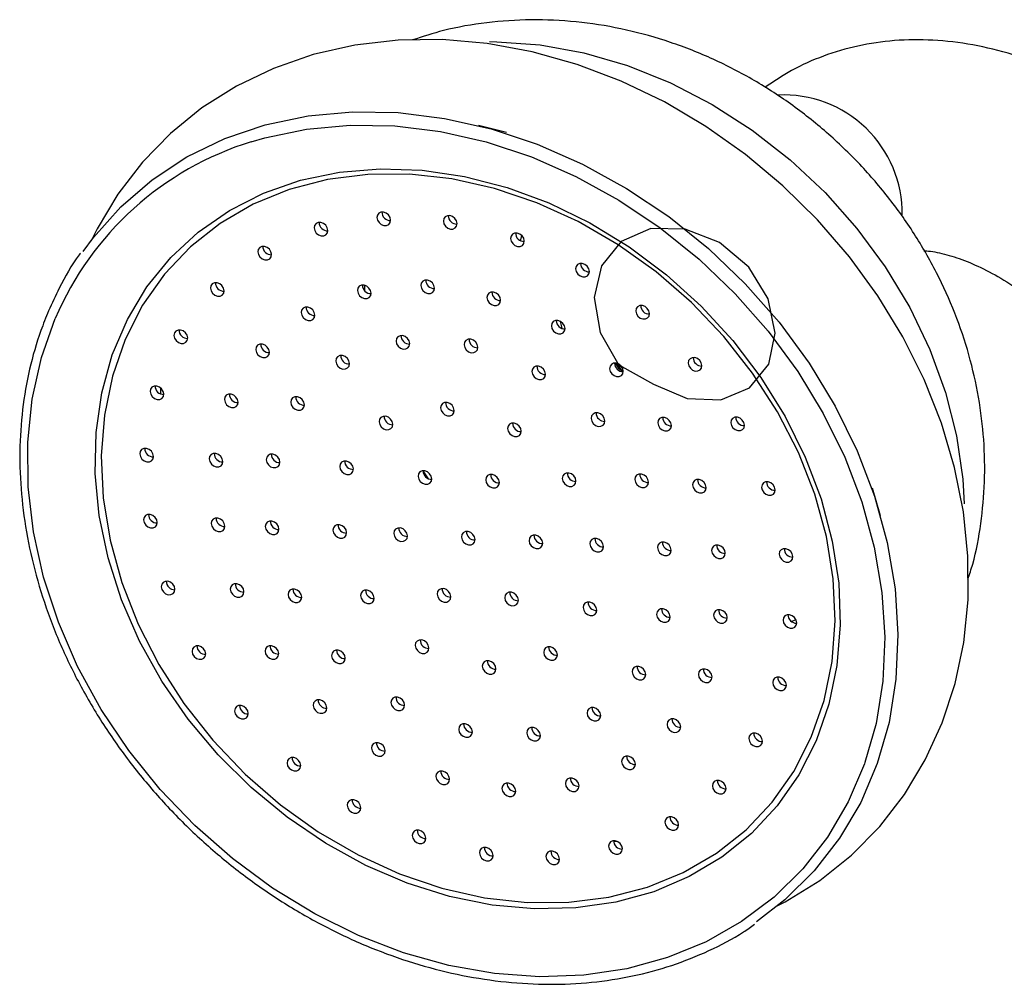
# Model space of a CAD drawing. Units: millimetres. Extents: x 3 to 2496, y 5 to 2495.
# Drawn here: x 1703 to 1769, y 611 to 675 of the extents above; entities that cross this region are included whole.
import ezdxf

# ---------------------------------------------------------------- set-up
doc = ezdxf.new("R2010")
doc.units = ezdxf.units.MM

msp = doc.modelspace()

# ---------------------------------------------------------------- linework, layer by layer
at = {"color": 7, "linetype": 'Continuous', "lineweight": 25}
for p, q in [((1735.734, 667.551), (1733.872, 668.018)), ((1739.436, 654.541), (1739.321, 655.003)), ((1743.019, 652.22), (1743.455, 651.68)), ((1712.757, 650.184), (1712.763, 650.554)), ((1760.603, 642.068), (1760.081, 643.915)), ((1743.128, 620.416), (1742.871, 620.408))]:
    msp.add_line(p, q, dxfattribs=at)
at = {"color": 8, "linetype": 'Continuous', "lineweight": 25}
for p, q in [((1726.319, 657.03), (1726.322, 657.397)), ((1730.564, 644.537), (1730.198, 645.067)), ((1754.99, 635.155), (1754.691, 635.049))]:
    msp.add_line(p, q, dxfattribs=at)
at = {"color": 7, "linetype": 'Continuous', "lineweight": 25, "flags": 128}
for points in [[(1753.636, 616.106), (1754.264, 616.403), (1756.568, 617.837), (1758.67, 619.516), (1760.55, 621.422), (1762.193, 623.537), (1763.583, 625.84), (1764.711, 628.309), (1765.565, 630.922), (1766.138, 633.658), (1766.423, 636.489), (1766.417, 639.392), (1766.12, 642.337), (1765.532, 645.295), (1764.661, 648.239), (1763.513, 651.139), (1762.101, 653.966), (1760.438, 656.694), (1758.541, 659.296), (1756.427, 661.746), (1754.118, 664.023), (1751.634, 666.103), (1748.998, 667.968), (1746.236, 669.597), (1743.374, 670.977), (1740.438, 672.091), (1737.456, 672.928), (1734.457, 673.479), (1731.472, 673.738), (1728.529, 673.7), (1725.66, 673.365), (1722.894, 672.738), (1720.259, 671.826), (1717.783, 670.64), (1715.489, 669.193), (1713.398, 667.502), (1711.53, 665.584), (1709.899, 663.459), (1708.522, 661.148), (1708.127, 660.352), (1708.127, 660.352)], [(1707.596, 659.642), (1708.287, 660.582), (1710.108, 662.628), (1712.186, 664.419), (1714.495, 665.933), (1717.011, 667.154), (1719.704, 668.067), (1722.544, 668.664), (1725.499, 668.936), (1728.536, 668.881), (1731.619, 668.499), (1734.715, 667.795), (1737.787, 666.776), (1740.802, 665.455), (1743.724, 663.846), (1746.522, 661.967), (1749.163, 659.84), (1751.617, 657.489), (1753.857, 654.94), (1755.856, 652.223), (1757.593, 649.367), (1759.048, 646.406), (1760.204, 643.373), (1761.049, 640.303), (1761.572, 637.229), (1761.767, 634.188), (1761.633, 631.213), (1761.171, 628.338), (1760.387, 625.596), (1759.288, 623.017), (1757.888, 620.632), (1756.202, 618.467), (1754.25, 616.546), (1752.351, 615.089)], [(1718.77, 666.942), (1719.669, 667.207), (1722.453, 667.791), (1725.349, 668.058), (1728.325, 668.004), (1731.347, 667.629), (1734.381, 666.939), (1737.392, 665.941), (1740.346, 664.646), (1743.211, 663.069), (1745.953, 661.228), (1748.541, 659.143), (1750.946, 656.839), (1753.141, 654.341), (1755.101, 651.678), (1756.803, 648.879), (1758.229, 645.977), (1759.362, 643.005), (1760.19, 639.995), (1760.702, 636.983), (1760.894, 634.002), (1760.763, 631.087), (1760.31, 628.269), (1759.57, 625.663)], [(1756.322, 627.111), (1755.169, 624.847), (1753.729, 622.787), (1752.021, 620.958), (1750.067, 619.385), (1747.892, 618.088), (1745.526, 617.083), (1742.998, 616.385), (1740.342, 616.001), (1737.592, 615.937), (1734.785, 616.194), (1731.956, 616.768), (1729.143, 617.652), (1726.383, 618.835), (1723.71, 620.3), (1721.161, 622.03), (1718.769, 624.001), (1716.564, 626.187), (1714.575, 628.56), (1712.828, 631.09), (1711.347, 633.743), (1710.15, 636.485), (1709.253, 639.279), (1708.668, 642.09), (1708.402, 644.881), (1708.458, 647.615), (1708.837, 650.257), (1709.533, 652.772), (1710.536, 655.128), (1711.835, 657.294), (1713.412, 659.241), (1715.246, 660.945), (1717.314, 662.382), (1719.588, 663.535), (1722.039, 664.388), (1724.635, 664.93), (1727.342, 665.155), (1730.125, 665.058), (1732.948, 664.642), (1735.774, 663.911), (1738.565, 662.876), (1741.286, 661.55), (1743.901, 659.95), (1746.375, 658.097), (1748.678, 656.015), (1750.778, 653.731), (1752.649, 651.275), (1754.265, 648.68), (1755.607, 645.978), (1756.656, 643.206), (1757.398, 640.398), (1757.824, 637.593), (1757.929, 634.826), (1757.711, 632.133), (1757.173, 629.551), (1756.322, 627.111)], [(1710.387, 653.806), (1709.536, 651.357), (1709.005, 648.763), (1708.801, 646.059), (1708.928, 643.28), (1709.382, 640.464), (1710.158, 637.651), (1711.246, 634.877), (1712.631, 632.18), (1714.294, 629.596), (1716.213, 627.161), (1718.361, 624.908), (1720.71, 622.866), (1723.228, 621.064), (1725.88, 619.526), (1728.632, 618.273), (1731.445, 617.321), (1734.282, 616.684), (1737.104, 616.37), (1739.873, 616.384), (1742.552, 616.724), (1745.105, 617.388), (1747.496, 618.364), (1749.695, 619.642), (1751.67, 621.202), (1753.395, 623.025), (1754.847, 625.085), (1756.006, 627.354), (1756.857, 629.802), (1757.388, 632.396), (1757.592, 635.101), (1757.465, 637.88), (1757.011, 640.695), (1756.235, 643.509), (1755.147, 646.283), (1753.762, 648.98), (1752.099, 651.564), (1750.18, 653.998), (1748.032, 656.252), (1745.683, 658.293), (1743.165, 660.095), (1740.513, 661.633), (1737.761, 662.887), (1734.948, 663.838), (1732.111, 664.475), (1729.289, 664.789), (1726.52, 664.776), (1723.841, 664.435), (1721.288, 663.772), (1718.897, 662.795), (1716.698, 661.518), (1714.723, 659.957), (1712.998, 658.135), (1711.546, 656.075), (1710.387, 653.806)], [(1728.004, 661.577), (1728.033, 661.741), (1727.994, 661.918), (1727.89, 662.08), (1727.74, 662.203), (1727.565, 662.269), (1727.391, 662.267), (1727.247, 662.197), (1727.152, 662.071), (1727.123, 661.907), (1727.163, 661.731), (1727.266, 661.568), (1727.417, 661.445), (1727.592, 661.379), (1727.765, 661.381), (1727.91, 661.451), (1728.004, 661.577)], [(1732.421, 661.34), (1732.451, 661.504), (1732.411, 661.68), (1732.308, 661.843), (1732.157, 661.966), (1731.982, 662.032), (1731.809, 662.03), (1731.664, 661.96), (1731.57, 661.834), (1731.54, 661.67), (1731.58, 661.493), (1731.683, 661.331), (1731.834, 661.207), (1732.009, 661.142), (1732.182, 661.144), (1732.327, 661.213), (1732.421, 661.34)], [(1723.832, 660.886), (1723.861, 661.05), (1723.822, 661.227), (1723.719, 661.389), (1723.568, 661.512), (1723.393, 661.578), (1723.219, 661.576), (1723.075, 661.506), (1722.98, 661.38), (1722.951, 661.216), (1722.991, 661.04), (1723.094, 660.877), (1723.245, 660.754), (1723.42, 660.688), (1723.593, 660.69), (1723.738, 660.76), (1723.832, 660.886)], [(1736.891, 660.184), (1736.921, 660.348), (1736.881, 660.525), (1736.778, 660.687), (1736.627, 660.81), (1736.452, 660.876), (1736.279, 660.874), (1736.134, 660.804), (1736.04, 660.678), (1736.01, 660.514), (1736.05, 660.338), (1736.153, 660.175), (1736.304, 660.052), (1736.479, 659.986), (1736.652, 659.988), (1736.797, 660.058), (1736.891, 660.184)], [(1736.682, 660.367), (1736.696, 660.432), (1736.758, 660.708)], [(1743.211, 652.105), (1745.52, 650.826), (1747.757, 649.871), (1750, 649.79), (1751.902, 650.592), (1753.171, 652.15), (1753.609, 654.223), (1753.145, 656.492), (1751.847, 658.606), (1749.908, 660.241), (1747.619, 661.143), (1745.325, 661.171), (1743.371, 660.316), (1742.05, 658.705), (1741.561, 656.579), (1741.973, 654.257), (1743.219, 652.089), (1743.219, 652.089), (1743.463, 651.871)], [(1720.088, 659.297), (1720.117, 659.461), (1720.078, 659.637), (1719.974, 659.8), (1719.824, 659.923), (1719.649, 659.989), (1719.475, 659.987), (1719.331, 659.917), (1719.236, 659.791), (1719.207, 659.627), (1719.247, 659.45), (1719.35, 659.288), (1719.501, 659.165), (1719.676, 659.099), (1719.849, 659.101), (1719.994, 659.171), (1720.088, 659.297)], [(1741.218, 658.161), (1741.248, 658.325), (1741.208, 658.502), (1741.105, 658.664), (1740.954, 658.787), (1740.779, 658.853), (1740.606, 658.851), (1740.461, 658.781), (1740.367, 658.655), (1740.337, 658.491), (1740.377, 658.314), (1740.48, 658.152), (1740.631, 658.029), (1740.806, 657.963), (1740.979, 657.965), (1741.124, 658.035), (1741.218, 658.161)], [(1716.936, 656.879), (1716.965, 657.043), (1716.925, 657.219), (1716.822, 657.382), (1716.671, 657.505), (1716.496, 657.571), (1716.323, 657.569), (1716.178, 657.499), (1716.084, 657.373), (1716.054, 657.209), (1716.094, 657.032), (1716.197, 656.87), (1716.348, 656.746), (1716.523, 656.681), (1716.697, 656.683), (1716.841, 656.752), (1716.936, 656.879)], [(1726.71, 656.717), (1726.739, 656.881), (1726.7, 657.057), (1726.596, 657.22), (1726.446, 657.343), (1726.271, 657.409), (1726.097, 657.407), (1725.953, 657.337), (1725.858, 657.211), (1725.829, 657.047), (1725.869, 656.87), (1725.972, 656.708), (1726.123, 656.585), (1726.298, 656.519), (1726.471, 656.521), (1726.616, 656.591), (1726.71, 656.717)], [(1730.923, 657.055), (1730.953, 657.219), (1730.913, 657.396), (1730.81, 657.558), (1730.659, 657.682), (1730.484, 657.747), (1730.311, 657.745), (1730.166, 657.676), (1730.072, 657.549), (1730.042, 657.385), (1730.082, 657.209), (1730.185, 657.046), (1730.336, 656.923), (1730.511, 656.857), (1730.684, 656.859), (1730.829, 656.929), (1730.923, 657.055)], [(1735.321, 656.254), (1735.35, 656.418), (1735.31, 656.595), (1735.207, 656.757), (1735.056, 656.88), (1734.881, 656.946), (1734.708, 656.944), (1734.563, 656.874), (1734.469, 656.748), (1734.44, 656.584), (1734.479, 656.407), (1734.583, 656.245), (1734.733, 656.122), (1734.909, 656.056), (1735.082, 656.058), (1735.226, 656.128), (1735.321, 656.254)], [(1722.968, 655.262), (1722.997, 655.426), (1722.957, 655.603), (1722.854, 655.765), (1722.703, 655.888), (1722.528, 655.954), (1722.355, 655.952), (1722.21, 655.882), (1722.116, 655.756), (1722.087, 655.592), (1722.126, 655.415), (1722.23, 655.253), (1722.38, 655.13), (1722.555, 655.064), (1722.729, 655.066), (1722.873, 655.136), (1722.968, 655.262)], [(1745.214, 655.359), (1745.243, 655.523), (1745.203, 655.699), (1745.1, 655.862), (1744.949, 655.985), (1744.774, 656.051), (1744.601, 656.048), (1744.456, 655.979), (1744.362, 655.853), (1744.332, 655.689), (1744.372, 655.512), (1744.475, 655.35), (1744.626, 655.226), (1744.801, 655.161), (1744.975, 655.163), (1745.119, 655.232), (1745.214, 655.359)], [(1739.602, 654.368), (1739.632, 654.532), (1739.592, 654.708), (1739.489, 654.871), (1739.338, 654.994), (1739.163, 655.06), (1738.99, 655.058), (1738.845, 654.988), (1738.751, 654.862), (1738.721, 654.698), (1738.761, 654.521), (1738.864, 654.359), (1739.015, 654.235), (1739.19, 654.17), (1739.363, 654.172), (1739.508, 654.241), (1739.602, 654.368)], [(1714.512, 653.738), (1714.542, 653.902), (1714.502, 654.078), (1714.399, 654.24), (1714.248, 654.364), (1714.073, 654.429), (1713.9, 654.427), (1713.755, 654.358), (1713.661, 654.231), (1713.631, 654.067), (1713.671, 653.891), (1713.774, 653.728), (1713.925, 653.605), (1714.1, 653.54), (1714.273, 653.542), (1714.418, 653.611), (1714.512, 653.738)], [(1729.275, 653.362), (1729.304, 653.526), (1729.265, 653.703), (1729.162, 653.865), (1729.011, 653.988), (1728.836, 654.054), (1728.662, 654.052), (1728.518, 653.982), (1728.423, 653.856), (1728.394, 653.692), (1728.434, 653.516), (1728.537, 653.353), (1728.688, 653.23), (1728.863, 653.164), (1729.036, 653.166), (1729.181, 653.236), (1729.275, 653.362)], [(1719.951, 652.79), (1719.981, 652.954), (1719.941, 653.13), (1719.838, 653.293), (1719.687, 653.416), (1719.512, 653.482), (1719.339, 653.479), (1719.194, 653.41), (1719.1, 653.284), (1719.07, 653.12), (1719.11, 652.943), (1719.213, 652.781), (1719.364, 652.657), (1719.539, 652.592), (1719.712, 652.594), (1719.857, 652.663), (1719.951, 652.79)], [(1733.803, 653.119), (1733.833, 653.283), (1733.793, 653.459), (1733.69, 653.622), (1733.539, 653.745), (1733.364, 653.811), (1733.19, 653.809), (1733.046, 653.739), (1732.951, 653.613), (1732.922, 653.449), (1732.962, 653.272), (1733.065, 653.11), (1733.216, 652.986), (1733.391, 652.921), (1733.564, 652.923), (1733.709, 652.992), (1733.803, 653.119)], [(1725.271, 652.034), (1725.301, 652.198), (1725.261, 652.375), (1725.158, 652.537), (1725.007, 652.66), (1724.832, 652.726), (1724.659, 652.724), (1724.514, 652.654), (1724.42, 652.528), (1724.39, 652.364), (1724.43, 652.187), (1724.533, 652.025), (1724.684, 651.902), (1724.859, 651.836), (1725.032, 651.838), (1725.177, 651.908), (1725.271, 652.034)], [(1738.309, 651.333), (1738.339, 651.497), (1738.299, 651.674), (1738.196, 651.836), (1738.045, 651.96), (1737.87, 652.025), (1737.697, 652.023), (1737.552, 651.953), (1737.458, 651.827), (1737.428, 651.663), (1737.468, 651.487), (1737.571, 651.324), (1737.722, 651.201), (1737.897, 651.135), (1738.07, 651.137), (1738.215, 651.207), (1738.309, 651.333)], [(1743.476, 651.525), (1743.506, 651.689), (1743.466, 651.866), (1743.363, 652.028), (1743.212, 652.151), (1743.037, 652.217), (1742.864, 652.215), (1742.719, 652.145), (1742.625, 652.019), (1742.595, 651.855), (1742.635, 651.678), (1742.738, 651.516), (1742.889, 651.393), (1743.064, 651.327), (1743.237, 651.329), (1743.382, 651.399), (1743.476, 651.525)], [(1748.702, 651.9), (1748.731, 652.064), (1748.692, 652.24), (1748.589, 652.403), (1748.438, 652.526), (1748.263, 652.592), (1748.089, 652.589), (1747.945, 652.52), (1747.85, 652.394), (1747.821, 652.23), (1747.861, 652.053), (1747.964, 651.891), (1748.115, 651.767), (1748.29, 651.702), (1748.463, 651.704), (1748.608, 651.773), (1748.702, 651.9)], [(1712.924, 650.01), (1712.954, 650.174), (1712.914, 650.351), (1712.811, 650.513), (1712.66, 650.637), (1712.485, 650.702), (1712.312, 650.7), (1712.167, 650.631), (1712.073, 650.504), (1712.043, 650.34), (1712.083, 650.164), (1712.186, 650.001), (1712.337, 649.878), (1712.512, 649.812), (1712.685, 649.815), (1712.83, 649.884), (1712.924, 650.01)], [(1717.867, 649.468), (1717.896, 649.632), (1717.856, 649.809), (1717.753, 649.971), (1717.603, 650.095), (1717.427, 650.16), (1717.254, 650.158), (1717.109, 650.089), (1717.015, 649.962), (1716.986, 649.798), (1717.026, 649.622), (1717.129, 649.459), (1717.279, 649.336), (1717.455, 649.27), (1717.628, 649.273), (1717.773, 649.342), (1717.867, 649.468)], [(1722.275, 649.295), (1722.304, 649.459), (1722.265, 649.635), (1722.161, 649.798), (1722.011, 649.921), (1721.835, 649.986), (1721.662, 649.984), (1721.518, 649.915), (1721.423, 649.788), (1721.394, 649.625), (1721.434, 649.448), (1721.537, 649.286), (1721.688, 649.162), (1721.863, 649.097), (1722.036, 649.099), (1722.181, 649.168), (1722.275, 649.295)], [(1732.236, 648.92), (1732.266, 649.084), (1732.226, 649.261), (1732.123, 649.423), (1731.972, 649.546), (1731.797, 649.612), (1731.624, 649.61), (1731.479, 649.54), (1731.385, 649.414), (1731.355, 649.25), (1731.395, 649.073), (1731.498, 648.911), (1731.649, 648.788), (1731.824, 648.722), (1731.997, 648.724), (1732.142, 648.794), (1732.236, 648.92)], [(1742.25, 648.221), (1742.28, 648.385), (1742.24, 648.561), (1742.137, 648.724), (1741.986, 648.847), (1741.811, 648.913), (1741.638, 648.911), (1741.493, 648.841), (1741.399, 648.715), (1741.369, 648.551), (1741.409, 648.374), (1741.512, 648.212), (1741.663, 648.088), (1741.838, 648.023), (1742.011, 648.025), (1742.156, 648.095), (1742.25, 648.221)], [(1728.151, 647.999), (1728.18, 648.163), (1728.141, 648.34), (1728.037, 648.502), (1727.887, 648.625), (1727.712, 648.691), (1727.538, 648.689), (1727.394, 648.619), (1727.299, 648.493), (1727.27, 648.329), (1727.31, 648.152), (1727.413, 647.99), (1727.564, 647.867), (1727.739, 647.801), (1727.912, 647.803), (1728.057, 647.873), (1728.151, 647.999)], [(1736.693, 647.54), (1736.723, 647.704), (1736.683, 647.881), (1736.58, 648.043), (1736.429, 648.166), (1736.254, 648.232), (1736.08, 648.23), (1735.936, 648.16), (1735.841, 648.034), (1735.812, 647.87), (1735.852, 647.693), (1735.955, 647.531), (1736.106, 647.408), (1736.281, 647.342), (1736.454, 647.344), (1736.599, 647.414), (1736.693, 647.54)], [(1746.679, 647.92), (1746.708, 648.084), (1746.668, 648.26), (1746.565, 648.423), (1746.415, 648.546), (1746.239, 648.612), (1746.066, 648.609), (1745.921, 648.54), (1745.827, 648.414), (1745.798, 648.25), (1745.838, 648.073), (1745.941, 647.911), (1746.091, 647.787), (1746.267, 647.722), (1746.44, 647.724), (1746.585, 647.793), (1746.679, 647.92)], [(1751.532, 647.935), (1751.561, 648.099), (1751.521, 648.276), (1751.418, 648.438), (1751.267, 648.561), (1751.092, 648.627), (1750.919, 648.625), (1750.774, 648.555), (1750.68, 648.429), (1750.65, 648.265), (1750.69, 648.088), (1750.793, 647.926), (1750.944, 647.803), (1751.119, 647.737), (1751.293, 647.739), (1751.437, 647.809), (1751.532, 647.935)], [(1712.241, 645.86), (1712.27, 646.024), (1712.23, 646.201), (1712.127, 646.363), (1711.977, 646.487), (1711.801, 646.552), (1711.628, 646.55), (1711.483, 646.481), (1711.389, 646.354), (1711.36, 646.19), (1711.4, 646.014), (1711.503, 645.851), (1711.653, 645.728), (1711.829, 645.662), (1712.002, 645.664), (1712.147, 645.734), (1712.241, 645.86)], [(1716.856, 645.525), (1716.885, 645.689), (1716.846, 645.865), (1716.742, 646.028), (1716.592, 646.151), (1716.417, 646.217), (1716.243, 646.214), (1716.099, 646.145), (1716.004, 646.019), (1715.975, 645.855), (1716.015, 645.678), (1716.118, 645.516), (1716.269, 645.392), (1716.444, 645.327), (1716.617, 645.329), (1716.762, 645.398), (1716.856, 645.525)], [(1720.647, 645.474), (1720.677, 645.638), (1720.637, 645.815), (1720.534, 645.977), (1720.383, 646.1), (1720.208, 646.166), (1720.035, 646.164), (1719.89, 646.094), (1719.796, 645.968), (1719.766, 645.804), (1719.806, 645.628), (1719.909, 645.465), (1720.06, 645.342), (1720.235, 645.276), (1720.408, 645.278), (1720.553, 645.348), (1720.647, 645.474)], [(1725.532, 645.024), (1725.561, 645.188), (1725.521, 645.365), (1725.418, 645.527), (1725.267, 645.65), (1725.092, 645.716), (1724.919, 645.714), (1724.774, 645.644), (1724.68, 645.518), (1724.651, 645.354), (1724.69, 645.177), (1724.794, 645.015), (1724.944, 644.892), (1725.12, 644.826), (1725.293, 644.828), (1725.437, 644.898), (1725.532, 645.024)], [(1730.743, 644.368), (1730.772, 644.532), (1730.732, 644.708), (1730.629, 644.871), (1730.478, 644.994), (1730.303, 645.06), (1730.13, 645.058), (1729.985, 644.988), (1729.891, 644.862), (1729.862, 644.698), (1729.901, 644.521), (1730.005, 644.359), (1730.155, 644.235), (1730.331, 644.17), (1730.504, 644.172), (1730.648, 644.241), (1730.743, 644.368)], [(1735.239, 644.126), (1735.268, 644.29), (1735.228, 644.467), (1735.125, 644.629), (1734.974, 644.752), (1734.799, 644.818), (1734.626, 644.816), (1734.481, 644.746), (1734.387, 644.62), (1734.357, 644.456), (1734.397, 644.279), (1734.5, 644.117), (1734.651, 643.994), (1734.826, 643.928), (1735, 643.93), (1735.144, 644), (1735.239, 644.126)], [(1740.327, 644.229), (1740.356, 644.393), (1740.317, 644.569), (1740.213, 644.732), (1740.063, 644.855), (1739.888, 644.921), (1739.714, 644.919), (1739.57, 644.849), (1739.475, 644.723), (1739.446, 644.559), (1739.486, 644.382), (1739.589, 644.22), (1739.74, 644.096), (1739.915, 644.031), (1740.088, 644.033), (1740.233, 644.102), (1740.327, 644.229)], [(1745.15, 644.157), (1745.18, 644.321), (1745.14, 644.498), (1745.037, 644.66), (1744.886, 644.783), (1744.711, 644.849), (1744.538, 644.847), (1744.393, 644.777), (1744.299, 644.651), (1744.269, 644.487), (1744.309, 644.31), (1744.412, 644.148), (1744.563, 644.025), (1744.738, 643.959), (1744.911, 643.961), (1745.056, 644.031), (1745.15, 644.157)], [(1748.992, 643.797), (1749.021, 643.961), (1748.981, 644.138), (1748.878, 644.3), (1748.727, 644.424), (1748.552, 644.489), (1748.379, 644.487), (1748.234, 644.417), (1748.14, 644.291), (1748.111, 644.127), (1748.15, 643.951), (1748.253, 643.788), (1748.404, 643.665), (1748.579, 643.599), (1748.753, 643.601), (1748.897, 643.671), (1748.992, 643.797)], [(1753.578, 643.638), (1753.608, 643.802), (1753.568, 643.979), (1753.465, 644.141), (1753.314, 644.265), (1753.139, 644.33), (1752.966, 644.328), (1752.821, 644.259), (1752.727, 644.132), (1752.697, 643.968), (1752.737, 643.792), (1752.84, 643.629), (1752.991, 643.506), (1753.166, 643.44), (1753.339, 643.442), (1753.484, 643.512), (1753.578, 643.638)], [(1712.492, 641.469), (1712.521, 641.633), (1712.481, 641.809), (1712.378, 641.972), (1712.228, 642.095), (1712.052, 642.161), (1711.879, 642.158), (1711.735, 642.089), (1711.64, 641.963), (1711.611, 641.799), (1711.651, 641.622), (1711.754, 641.46), (1711.904, 641.336), (1712.08, 641.271), (1712.253, 641.273), (1712.398, 641.342), (1712.492, 641.469)], [(1716.988, 641.227), (1717.017, 641.391), (1716.977, 641.568), (1716.874, 641.73), (1716.724, 641.853), (1716.548, 641.919), (1716.375, 641.917), (1716.23, 641.847), (1716.136, 641.721), (1716.107, 641.557), (1716.147, 641.38), (1716.25, 641.218), (1716.4, 641.095), (1716.576, 641.029), (1716.749, 641.031), (1716.893, 641.101), (1716.988, 641.227)], [(1720.584, 641.034), (1720.614, 641.198), (1720.574, 641.374), (1720.471, 641.537), (1720.32, 641.66), (1720.145, 641.726), (1719.972, 641.723), (1719.827, 641.654), (1719.733, 641.528), (1719.703, 641.364), (1719.743, 641.187), (1719.846, 641.025), (1719.997, 640.901), (1720.172, 640.836), (1720.345, 640.838), (1720.49, 640.907), (1720.584, 641.034)], [(1725.08, 640.792), (1725.11, 640.956), (1725.07, 641.133), (1724.967, 641.295), (1724.816, 641.418), (1724.641, 641.484), (1724.468, 641.482), (1724.323, 641.412), (1724.229, 641.286), (1724.199, 641.122), (1724.239, 640.945), (1724.342, 640.783), (1724.493, 640.66), (1724.668, 640.594), (1724.841, 640.596), (1724.986, 640.666), (1725.08, 640.792)], [(1729.127, 640.575), (1729.156, 640.739), (1729.116, 640.915), (1729.013, 641.077), (1728.862, 641.201), (1728.687, 641.266), (1728.514, 641.264), (1728.369, 641.195), (1728.275, 641.068), (1728.245, 640.904), (1728.285, 640.728), (1728.388, 640.566), (1728.539, 640.442), (1728.714, 640.377), (1728.888, 640.379), (1729.032, 640.448), (1729.127, 640.575)], [(1733.622, 640.333), (1733.652, 640.497), (1733.612, 640.673), (1733.509, 640.836), (1733.358, 640.959), (1733.183, 641.025), (1733.01, 641.023), (1732.865, 640.953), (1732.771, 640.827), (1732.741, 640.663), (1732.781, 640.486), (1732.884, 640.324), (1733.035, 640.201), (1733.21, 640.135), (1733.383, 640.137), (1733.528, 640.207), (1733.622, 640.333)], [(1738.118, 640.091), (1738.148, 640.255), (1738.108, 640.432), (1738.005, 640.594), (1737.854, 640.717), (1737.679, 640.783), (1737.506, 640.781), (1737.361, 640.711), (1737.267, 640.585), (1737.237, 640.421), (1737.277, 640.245), (1737.38, 640.082), (1737.531, 639.959), (1737.706, 639.893), (1737.879, 639.895), (1738.024, 639.965), (1738.118, 640.091)], [(1742.164, 639.874), (1742.194, 640.038), (1742.154, 640.214), (1742.051, 640.377), (1741.9, 640.5), (1741.725, 640.566), (1741.552, 640.563), (1741.407, 640.494), (1741.313, 640.368), (1741.283, 640.204), (1741.323, 640.027), (1741.426, 639.865), (1741.577, 639.741), (1741.752, 639.676), (1741.925, 639.678), (1742.07, 639.747), (1742.164, 639.874)], [(1746.66, 639.632), (1746.69, 639.796), (1746.65, 639.973), (1746.547, 640.135), (1746.396, 640.258), (1746.221, 640.324), (1746.048, 640.322), (1745.903, 640.252), (1745.809, 640.126), (1745.779, 639.962), (1745.819, 639.785), (1745.922, 639.623), (1746.073, 639.5), (1746.248, 639.434), (1746.421, 639.436), (1746.566, 639.506), (1746.66, 639.632)], [(1750.257, 639.439), (1750.286, 639.603), (1750.247, 639.779), (1750.143, 639.942), (1749.993, 640.065), (1749.817, 640.131), (1749.644, 640.128), (1749.5, 640.059), (1749.405, 639.933), (1749.376, 639.769), (1749.416, 639.592), (1749.519, 639.43), (1749.67, 639.306), (1749.845, 639.241), (1750.018, 639.243), (1750.163, 639.312), (1750.257, 639.439)], [(1754.753, 639.197), (1754.782, 639.361), (1754.742, 639.538), (1754.639, 639.7), (1754.489, 639.823), (1754.313, 639.889), (1754.14, 639.887), (1753.995, 639.817), (1753.901, 639.691), (1753.872, 639.527), (1753.912, 639.35), (1754.015, 639.188), (1754.165, 639.065), (1754.341, 638.999), (1754.514, 639.001), (1754.659, 639.071), (1754.753, 639.197)], [(1713.666, 637.027), (1713.696, 637.191), (1713.656, 637.368), (1713.553, 637.53), (1713.402, 637.654), (1713.227, 637.719), (1713.054, 637.717), (1712.909, 637.648), (1712.815, 637.521), (1712.785, 637.357), (1712.825, 637.181), (1712.928, 637.018), (1713.079, 636.895), (1713.254, 636.829), (1713.427, 636.832), (1713.572, 636.901), (1713.666, 637.027)], [(1718.253, 636.869), (1718.283, 637.033), (1718.243, 637.209), (1718.14, 637.371), (1717.989, 637.495), (1717.814, 637.56), (1717.64, 637.558), (1717.496, 637.489), (1717.401, 637.362), (1717.372, 637.198), (1717.412, 637.022), (1717.515, 636.859), (1717.666, 636.736), (1717.841, 636.671), (1718.014, 636.673), (1718.159, 636.742), (1718.253, 636.869)], [(1722.094, 636.509), (1722.124, 636.673), (1722.084, 636.849), (1721.981, 637.012), (1721.83, 637.135), (1721.655, 637.201), (1721.482, 637.198), (1721.337, 637.129), (1721.243, 637.003), (1721.213, 636.839), (1721.253, 636.662), (1721.356, 636.5), (1721.507, 636.376), (1721.682, 636.311), (1721.855, 636.313), (1722, 636.382), (1722.094, 636.509)], [(1726.918, 636.437), (1726.947, 636.601), (1726.907, 636.778), (1726.804, 636.94), (1726.653, 637.063), (1726.478, 637.129), (1726.305, 637.127), (1726.16, 637.057), (1726.066, 636.931), (1726.037, 636.767), (1726.076, 636.59), (1726.18, 636.428), (1726.33, 636.305), (1726.505, 636.239), (1726.679, 636.241), (1726.823, 636.311), (1726.918, 636.437)], [(1732.006, 636.54), (1732.036, 636.704), (1731.996, 636.88), (1731.893, 637.043), (1731.742, 637.166), (1731.567, 637.232), (1731.394, 637.229), (1731.249, 637.16), (1731.154, 637.034), (1731.125, 636.87), (1731.165, 636.693), (1731.268, 636.531), (1731.419, 636.407), (1731.594, 636.342), (1731.767, 636.344), (1731.912, 636.413), (1732.006, 636.54)], [(1736.502, 636.298), (1736.531, 636.462), (1736.492, 636.639), (1736.388, 636.801), (1736.238, 636.924), (1736.063, 636.99), (1735.889, 636.988), (1735.745, 636.918), (1735.65, 636.792), (1735.621, 636.628), (1735.661, 636.451), (1735.764, 636.289), (1735.915, 636.166), (1736.09, 636.1), (1736.263, 636.102), (1736.408, 636.172), (1736.502, 636.298)], [(1741.713, 635.642), (1741.742, 635.806), (1741.703, 635.982), (1741.599, 636.145), (1741.449, 636.268), (1741.274, 636.334), (1741.1, 636.331), (1740.956, 636.262), (1740.861, 636.135), (1740.832, 635.972), (1740.872, 635.795), (1740.975, 635.633), (1741.126, 635.509), (1741.301, 635.444), (1741.474, 635.446), (1741.619, 635.515), (1741.713, 635.642)], [(1746.598, 635.192), (1746.627, 635.356), (1746.587, 635.532), (1746.484, 635.694), (1746.333, 635.818), (1746.158, 635.883), (1745.985, 635.881), (1745.84, 635.812), (1745.746, 635.685), (1745.716, 635.521), (1745.756, 635.345), (1745.859, 635.183), (1746.01, 635.059), (1746.185, 634.994), (1746.359, 634.996), (1746.503, 635.065), (1746.598, 635.192)], [(1750.389, 635.141), (1750.418, 635.305), (1750.378, 635.482), (1750.275, 635.644), (1750.124, 635.767), (1749.949, 635.833), (1749.776, 635.831), (1749.631, 635.761), (1749.537, 635.635), (1749.508, 635.471), (1749.547, 635.294), (1749.651, 635.132), (1749.801, 635.009), (1749.976, 634.943), (1750.15, 634.945), (1750.294, 635.015), (1750.389, 635.141)], [(1755.004, 634.805), (1755.033, 634.969), (1754.993, 635.146), (1754.89, 635.308), (1754.74, 635.432), (1754.564, 635.497), (1754.391, 635.495), (1754.246, 635.426), (1754.152, 635.299), (1754.123, 635.135), (1754.163, 634.959), (1754.266, 634.796), (1754.416, 634.673), (1754.592, 634.607), (1754.765, 634.61), (1754.91, 634.679), (1755.004, 634.805)], [(1730.552, 633.126), (1730.581, 633.29), (1730.541, 633.466), (1730.438, 633.629), (1730.287, 633.752), (1730.112, 633.818), (1729.939, 633.816), (1729.794, 633.746), (1729.7, 633.62), (1729.67, 633.456), (1729.71, 633.279), (1729.813, 633.117), (1729.964, 632.993), (1730.139, 632.928), (1730.313, 632.93), (1730.457, 632.999), (1730.552, 633.126)], [(1715.713, 632.731), (1715.743, 632.895), (1715.703, 633.071), (1715.6, 633.234), (1715.449, 633.357), (1715.274, 633.423), (1715.101, 633.42), (1714.956, 633.351), (1714.862, 633.224), (1714.832, 633.061), (1714.872, 632.884), (1714.975, 632.722), (1715.126, 632.598), (1715.301, 632.533), (1715.474, 632.535), (1715.619, 632.604), (1715.713, 632.731)], [(1720.566, 632.746), (1720.595, 632.91), (1720.555, 633.087), (1720.452, 633.249), (1720.302, 633.372), (1720.126, 633.438), (1719.953, 633.436), (1719.808, 633.366), (1719.714, 633.24), (1719.685, 633.076), (1719.725, 632.899), (1719.828, 632.737), (1719.978, 632.614), (1720.154, 632.548), (1720.327, 632.55), (1720.472, 632.62), (1720.566, 632.746)], [(1724.994, 632.445), (1725.024, 632.609), (1724.984, 632.785), (1724.881, 632.948), (1724.73, 633.071), (1724.555, 633.137), (1724.382, 633.135), (1724.237, 633.065), (1724.143, 632.939), (1724.113, 632.775), (1724.153, 632.598), (1724.256, 632.436), (1724.407, 632.313), (1724.582, 632.247), (1724.755, 632.249), (1724.9, 632.319), (1724.994, 632.445)], [(1739.094, 632.667), (1739.123, 632.831), (1739.083, 633.007), (1738.98, 633.169), (1738.829, 633.293), (1738.654, 633.358), (1738.481, 633.356), (1738.336, 633.287), (1738.242, 633.16), (1738.213, 632.996), (1738.252, 632.82), (1738.356, 632.658), (1738.506, 632.534), (1738.681, 632.469), (1738.855, 632.471), (1738.999, 632.54), (1739.094, 632.667)], [(1735.008, 631.746), (1735.038, 631.91), (1734.998, 632.086), (1734.895, 632.249), (1734.744, 632.372), (1734.569, 632.438), (1734.396, 632.435), (1734.251, 632.366), (1734.157, 632.24), (1734.127, 632.076), (1734.167, 631.899), (1734.27, 631.737), (1734.421, 631.613), (1734.596, 631.548), (1734.769, 631.55), (1734.914, 631.619), (1735.008, 631.746)], [(1744.97, 631.371), (1744.999, 631.535), (1744.959, 631.712), (1744.856, 631.874), (1744.706, 631.997), (1744.53, 632.063), (1744.357, 632.061), (1744.212, 631.991), (1744.118, 631.865), (1744.089, 631.701), (1744.129, 631.524), (1744.232, 631.362), (1744.382, 631.239), (1744.558, 631.173), (1744.731, 631.175), (1744.875, 631.245), (1744.97, 631.371)], [(1749.378, 631.197), (1749.407, 631.361), (1749.367, 631.538), (1749.264, 631.7), (1749.114, 631.824), (1748.938, 631.889), (1748.765, 631.887), (1748.62, 631.818), (1748.526, 631.691), (1748.497, 631.527), (1748.537, 631.351), (1748.64, 631.188), (1748.79, 631.065), (1748.966, 630.999), (1749.139, 631.001), (1749.284, 631.071), (1749.378, 631.197)], [(1754.32, 630.655), (1754.35, 630.819), (1754.31, 630.996), (1754.207, 631.158), (1754.056, 631.282), (1753.881, 631.347), (1753.708, 631.345), (1753.563, 631.276), (1753.469, 631.149), (1753.439, 630.985), (1753.479, 630.809), (1753.582, 630.646), (1753.733, 630.523), (1753.908, 630.457), (1754.081, 630.459), (1754.226, 630.529), (1754.32, 630.655)], [(1723.768, 629.141), (1723.798, 629.305), (1723.758, 629.481), (1723.655, 629.644), (1723.504, 629.767), (1723.329, 629.833), (1723.156, 629.83), (1723.011, 629.761), (1722.917, 629.634), (1722.887, 629.471), (1722.927, 629.294), (1723.03, 629.132), (1723.181, 629.008), (1723.356, 628.943), (1723.529, 628.945), (1723.674, 629.014), (1723.768, 629.141)], [(1728.935, 629.333), (1728.965, 629.497), (1728.925, 629.673), (1728.822, 629.835), (1728.671, 629.959), (1728.496, 630.024), (1728.323, 630.022), (1728.178, 629.953), (1728.084, 629.826), (1728.054, 629.662), (1728.094, 629.486), (1728.197, 629.324), (1728.348, 629.2), (1728.523, 629.135), (1728.696, 629.137), (1728.841, 629.206), (1728.935, 629.333)], [(1718.543, 628.766), (1718.572, 628.93), (1718.532, 629.107), (1718.429, 629.269), (1718.278, 629.392), (1718.103, 629.458), (1717.93, 629.456), (1717.785, 629.386), (1717.691, 629.26), (1717.662, 629.096), (1717.701, 628.919), (1717.805, 628.757), (1717.955, 628.634), (1718.13, 628.568), (1718.304, 628.57), (1718.448, 628.64), (1718.543, 628.766)], [(1741.973, 628.632), (1742.003, 628.796), (1741.963, 628.972), (1741.86, 629.135), (1741.709, 629.258), (1741.534, 629.324), (1741.361, 629.321), (1741.216, 629.252), (1741.122, 629.126), (1741.092, 628.962), (1741.132, 628.785), (1741.235, 628.623), (1741.386, 628.499), (1741.561, 628.434), (1741.734, 628.436), (1741.879, 628.505), (1741.973, 628.632)], [(1747.293, 627.876), (1747.323, 628.04), (1747.283, 628.217), (1747.18, 628.379), (1747.029, 628.502), (1746.854, 628.568), (1746.681, 628.566), (1746.536, 628.496), (1746.442, 628.37), (1746.412, 628.206), (1746.452, 628.029), (1746.555, 627.867), (1746.706, 627.744), (1746.881, 627.678), (1747.054, 627.68), (1747.199, 627.75), (1747.293, 627.876)], [(1733.442, 627.547), (1733.471, 627.711), (1733.431, 627.888), (1733.328, 628.05), (1733.177, 628.173), (1733.002, 628.239), (1732.829, 628.237), (1732.684, 628.167), (1732.59, 628.041), (1732.561, 627.877), (1732.6, 627.7), (1732.704, 627.538), (1732.854, 627.415), (1733.029, 627.349), (1733.203, 627.351), (1733.347, 627.421), (1733.442, 627.547)], [(1737.97, 627.304), (1737.999, 627.468), (1737.959, 627.644), (1737.856, 627.806), (1737.705, 627.93), (1737.53, 627.995), (1737.357, 627.993), (1737.212, 627.924), (1737.118, 627.797), (1737.089, 627.633), (1737.128, 627.457), (1737.232, 627.295), (1737.382, 627.171), (1737.557, 627.106), (1737.731, 627.108), (1737.875, 627.177), (1737.97, 627.304)], [(1752.732, 626.928), (1752.762, 627.092), (1752.722, 627.269), (1752.619, 627.431), (1752.468, 627.555), (1752.293, 627.62), (1752.12, 627.618), (1751.975, 627.548), (1751.881, 627.422), (1751.851, 627.258), (1751.891, 627.082), (1751.994, 626.919), (1752.145, 626.796), (1752.32, 626.73), (1752.493, 626.732), (1752.638, 626.802), (1752.732, 626.928)], [(1727.642, 626.298), (1727.672, 626.462), (1727.632, 626.639), (1727.529, 626.801), (1727.378, 626.924), (1727.203, 626.99), (1727.03, 626.988), (1726.885, 626.918), (1726.791, 626.792), (1726.761, 626.628), (1726.801, 626.451), (1726.904, 626.289), (1727.055, 626.166), (1727.23, 626.1), (1727.403, 626.102), (1727.548, 626.172), (1727.642, 626.298)], [(1722.031, 625.307), (1722.061, 625.471), (1722.021, 625.648), (1721.918, 625.81), (1721.767, 625.933), (1721.592, 625.999), (1721.418, 625.997), (1721.274, 625.927), (1721.179, 625.801), (1721.15, 625.637), (1721.19, 625.46), (1721.293, 625.298), (1721.444, 625.175), (1721.619, 625.109), (1721.792, 625.111), (1721.937, 625.181), (1722.031, 625.307)], [(1744.277, 625.404), (1744.306, 625.568), (1744.267, 625.744), (1744.163, 625.907), (1744.013, 626.03), (1743.838, 626.096), (1743.664, 626.094), (1743.52, 626.024), (1743.425, 625.898), (1743.396, 625.734), (1743.436, 625.557), (1743.539, 625.395), (1743.69, 625.271), (1743.865, 625.206), (1744.038, 625.208), (1744.183, 625.277), (1744.277, 625.404)], [(1731.924, 624.412), (1731.953, 624.576), (1731.914, 624.752), (1731.81, 624.915), (1731.66, 625.038), (1731.485, 625.104), (1731.311, 625.101), (1731.167, 625.032), (1731.072, 624.906), (1731.043, 624.742), (1731.083, 624.565), (1731.186, 624.403), (1731.337, 624.279), (1731.512, 624.214), (1731.685, 624.216), (1731.83, 624.285), (1731.924, 624.412)], [(1740.535, 623.949), (1740.564, 624.113), (1740.524, 624.289), (1740.421, 624.452), (1740.27, 624.575), (1740.095, 624.641), (1739.922, 624.639), (1739.777, 624.569), (1739.683, 624.443), (1739.654, 624.279), (1739.693, 624.102), (1739.797, 623.94), (1739.947, 623.816), (1740.123, 623.751), (1740.296, 623.753), (1740.44, 623.823), (1740.535, 623.949)], [(1736.321, 623.611), (1736.351, 623.774), (1736.311, 623.951), (1736.208, 624.113), (1736.057, 624.237), (1735.882, 624.302), (1735.709, 624.3), (1735.564, 624.231), (1735.47, 624.104), (1735.44, 623.94), (1735.48, 623.764), (1735.583, 623.601), (1735.734, 623.478), (1735.909, 623.412), (1736.082, 623.415), (1736.227, 623.484), (1736.321, 623.611)], [(1750.309, 623.787), (1750.339, 623.951), (1750.299, 624.128), (1750.196, 624.29), (1750.045, 624.413), (1749.87, 624.479), (1749.697, 624.477), (1749.552, 624.407), (1749.458, 624.281), (1749.428, 624.117), (1749.468, 623.94), (1749.571, 623.778), (1749.722, 623.655), (1749.897, 623.589), (1750.07, 623.591), (1750.215, 623.661), (1750.309, 623.787)], [(1726.026, 622.505), (1726.056, 622.669), (1726.016, 622.845), (1725.913, 623.008), (1725.762, 623.131), (1725.587, 623.197), (1725.414, 623.194), (1725.269, 623.125), (1725.175, 622.999), (1725.145, 622.835), (1725.185, 622.658), (1725.288, 622.496), (1725.439, 622.372), (1725.614, 622.307), (1725.787, 622.309), (1725.932, 622.378), (1726.026, 622.505)], [(1747.157, 621.369), (1747.186, 621.533), (1747.146, 621.709), (1747.043, 621.872), (1746.892, 621.995), (1746.717, 622.061), (1746.544, 622.059), (1746.399, 621.989), (1746.305, 621.863), (1746.276, 621.699), (1746.315, 621.522), (1746.419, 621.36), (1746.569, 621.237), (1746.744, 621.171), (1746.918, 621.173), (1747.062, 621.243), (1747.157, 621.369)], [(1730.353, 620.482), (1730.383, 620.646), (1730.343, 620.822), (1730.24, 620.984), (1730.089, 621.108), (1729.914, 621.173), (1729.741, 621.171), (1729.596, 621.102), (1729.502, 620.975), (1729.472, 620.811), (1729.512, 620.635), (1729.615, 620.473), (1729.766, 620.349), (1729.941, 620.284), (1730.114, 620.286), (1730.259, 620.355), (1730.353, 620.482)], [(1734.823, 619.326), (1734.853, 619.49), (1734.813, 619.667), (1734.71, 619.829), (1734.559, 619.952), (1734.384, 620.018), (1734.211, 620.016), (1734.066, 619.946), (1733.972, 619.82), (1733.942, 619.656), (1733.982, 619.479), (1734.085, 619.317), (1734.236, 619.194), (1734.411, 619.128), (1734.584, 619.13), (1734.729, 619.2), (1734.823, 619.326)], [(1743.413, 619.78), (1743.442, 619.944), (1743.402, 620.12), (1743.299, 620.282), (1743.148, 620.406), (1742.973, 620.471), (1742.8, 620.469), (1742.655, 620.4), (1742.561, 620.273), (1742.532, 620.109), (1742.571, 619.933), (1742.675, 619.771), (1742.825, 619.647), (1743, 619.582), (1743.174, 619.584), (1743.318, 619.653), (1743.413, 619.78)], [(1739.241, 619.089), (1739.27, 619.253), (1739.23, 619.429), (1739.127, 619.591), (1738.977, 619.715), (1738.801, 619.78), (1738.628, 619.778), (1738.483, 619.709), (1738.389, 619.582), (1738.36, 619.418), (1738.4, 619.242), (1738.503, 619.08), (1738.653, 618.956), (1738.829, 618.891), (1739.002, 618.893), (1739.146, 618.962), (1739.241, 619.089)]]:
    msp.add_lwpolyline(points, dxfattribs=at)
at = {"color": 8, "linetype": 'Continuous', "lineweight": 25, "flags": 128}
for points in [[(1734.612, 673.603), (1735.097, 673.599), (1737.979, 673.391), (1740.889, 672.861), (1743.791, 672.015), (1746.647, 670.866), (1749.423, 669.426), (1752.082, 667.714), (1754.593, 665.752), (1756.922, 663.564), (1759.041, 661.178), (1760.924, 658.624), (1762.546, 655.934), (1763.887, 653.141), (1764.931, 650.282), (1765.663, 647.391), (1766.076, 644.506), (1766.166, 642.863)], [(1759.57, 625.663), (1759.541, 625.582), (1758.464, 623.055), (1757.092, 620.717), (1755.44, 618.595), (1753.527, 616.712), (1751.374, 615.091), (1749.006, 613.748), (1746.45, 612.701), (1743.735, 611.96), (1740.891, 611.534), (1737.951, 611.427), (1734.948, 611.642), (1731.916, 612.174), (1728.889, 613.02), (1725.902, 614.168), (1722.988, 615.606), (1720.181, 617.317), (1717.512, 619.283), (1715.012, 621.481), (1712.708, 623.885), (1710.628, 626.47), (1708.794, 629.204), (1707.228, 632.059), (1705.947, 635), (1704.965, 637.995), (1704.294, 641.01), (1703.941, 644.011), (1703.911, 646.964), (1704.204, 649.834), (1704.815, 652.591), (1705.74, 655.202), (1705.74, 655.202)]]:
    msp.add_lwpolyline(points, dxfattribs=at)
at = {"color": 8, "linetype": 'Continuous', "lineweight": 25}
for centre, radius, start, end in [((1754.167, 662.179), 7.883, 359.29304, 92.69743), ((1724.899, 647.038), 20.826, 107.11358, 156.91987)]:
    msp.add_arc(centre, radius, start, end, dxfattribs=at)
at = {"color": 7, "linetype": 'Continuous', "lineweight": 25}
for centre, radius, start, end in [((1728.014, 662.273), 0.561, 179.67542, 272.02189), ((1732.431, 662.035), 0.561, 179.67542, 272.02189), ((1723.842, 661.582), 0.561, 179.67542, 272.02189), ((1736.901, 660.88), 0.561, 179.67542, 272.02189), ((1720.098, 659.992), 0.561, 179.67542, 272.02189), ((1741.228, 658.856), 0.561, 179.67542, 272.02189), ((1716.945, 657.574), 0.561, 179.67542, 272.02189), ((1726.72, 657.412), 0.561, 179.67542, 272.02189), ((1730.933, 657.751), 0.561, 179.67542, 272.02189), ((1735.33, 656.95), 0.561, 179.67542, 272.02189), ((1722.977, 655.957), 0.561, 179.67542, 272.02189), ((1745.223, 656.054), 0.561, 179.67542, 272.02189), ((1739.612, 655.063), 0.561, 179.67542, 272.02189), ((1714.522, 654.433), 0.561, 179.67542, 272.02189), ((1729.285, 654.058), 0.561, 179.67542, 272.02189), ((1719.961, 653.485), 0.561, 179.67542, 272.02189), ((1733.813, 653.814), 0.561, 179.67542, 272.02189), ((1725.281, 652.73), 0.561, 179.67542, 272.02189), ((1738.319, 652.029), 0.561, 179.67542, 272.02189), ((1743.486, 652.221), 0.561, 179.67542, 272.02189), ((1748.712, 652.595), 0.561, 179.67542, 272.02189), ((1712.934, 650.706), 0.561, 179.67542, 272.02189), ((1717.876, 650.164), 0.561, 179.67542, 272.02189), ((1722.285, 649.99), 0.561, 179.67542, 272.02189), ((1732.246, 649.616), 0.561, 179.67542, 272.02189), ((1742.26, 648.916), 0.561, 179.67542, 272.02189), ((1728.161, 648.695), 0.561, 179.67542, 272.02189), ((1736.703, 648.235), 0.561, 179.67542, 272.02189), ((1746.688, 648.615), 0.561, 179.67542, 272.02189), ((1751.541, 648.631), 0.561, 179.67542, 272.02189), ((1712.25, 646.556), 0.561, 179.67542, 272.02189), ((1716.866, 646.22), 0.561, 179.67542, 272.02189), ((1720.657, 646.17), 0.561, 179.67542, 272.02189), ((1725.541, 645.72), 0.561, 179.67542, 272.02189), ((1730.752, 645.062), 0.56, 178.70496, 272.07955), ((1735.248, 644.822), 0.561, 179.67542, 272.02189), ((1740.337, 644.924), 0.561, 179.67542, 272.02189), ((1745.16, 644.853), 0.561, 179.67542, 272.02189), ((1749.001, 644.493), 0.561, 179.67542, 272.02189), ((1753.588, 644.334), 0.561, 179.67542, 272.02189), ((1712.501, 642.164), 0.561, 179.67542, 272.02189), ((1716.997, 641.922), 0.561, 179.67542, 272.02189), ((1720.594, 641.729), 0.561, 179.67542, 272.02189), ((1725.09, 641.487), 0.561, 179.67542, 272.02189), ((1729.136, 641.27), 0.561, 179.67542, 272.02189), ((1733.632, 641.028), 0.561, 179.67542, 272.02189), ((1738.128, 640.787), 0.561, 179.67542, 272.02189), ((1742.174, 640.569), 0.561, 179.67542, 272.02189), ((1746.67, 640.327), 0.561, 179.67542, 272.02189), ((1750.267, 640.134), 0.561, 179.67542, 272.02189), ((1754.762, 639.892), 0.561, 179.67542, 272.02189), ((1713.676, 637.723), 0.561, 179.67542, 272.02189), ((1718.263, 637.564), 0.561, 179.67542, 272.02189), ((1722.104, 637.204), 0.561, 179.67542, 272.02189), ((1726.927, 637.132), 0.561, 179.67542, 272.02189), ((1732.016, 637.235), 0.561, 179.67542, 272.02189), ((1736.512, 636.993), 0.561, 179.67542, 272.02189), ((1741.723, 636.337), 0.561, 179.67542, 272.02189), ((1746.607, 635.887), 0.561, 179.67542, 272.02189), ((1750.398, 635.837), 0.561, 179.67542, 272.02189), ((1755.013, 635.501), 0.561, 179.67542, 272.02189), ((1730.561, 633.821), 0.561, 179.67542, 272.02189), ((1715.723, 633.426), 0.561, 179.67542, 272.02189), ((1720.575, 633.442), 0.561, 179.67542, 272.02189), ((1725.004, 633.14), 0.561, 179.67542, 272.02189), ((1739.103, 633.362), 0.561, 179.67542, 272.02189), ((1735.018, 632.441), 0.561, 179.67542, 272.02189), ((1744.979, 632.067), 0.561, 179.67542, 272.02189), ((1749.387, 631.893), 0.561, 179.67542, 272.02189), ((1754.33, 631.351), 0.561, 179.67542, 272.02189), ((1723.778, 629.836), 0.561, 179.67542, 272.02189), ((1728.945, 630.028), 0.561, 179.67542, 272.02189), ((1718.552, 629.462), 0.561, 179.67542, 272.02189), ((1741.983, 629.327), 0.561, 179.67542, 272.02189), ((1747.303, 628.572), 0.561, 179.67542, 272.02189), ((1733.451, 628.242), 0.561, 179.67542, 272.02189), ((1737.979, 627.999), 0.561, 179.67542, 272.02189), ((1752.742, 627.624), 0.561, 179.67542, 272.02189), ((1727.652, 626.993), 0.561, 179.67542, 272.02189), ((1722.041, 626.002), 0.561, 179.67542, 272.02189), ((1744.287, 626.099), 0.561, 179.67542, 272.02189), ((1731.934, 625.107), 0.561, 179.67542, 272.02189), ((1740.544, 624.644), 0.561, 179.67542, 272.02189), ((1736.331, 624.306), 0.561, 179.67542, 272.02189), ((1750.319, 624.482), 0.561, 179.67542, 272.02189), ((1726.036, 623.2), 0.561, 179.67542, 272.02189), ((1747.166, 622.064), 0.561, 179.67542, 272.02189), ((1730.363, 621.177), 0.561, 179.67542, 272.02189), ((1734.833, 620.021), 0.561, 179.67542, 272.02189), ((1743.422, 620.475), 0.561, 179.67542, 272.02189), ((1739.25, 619.784), 0.561, 179.67542, 272.02189)]:
    msp.add_arc(centre, radius, start, end, dxfattribs=at)
for points, knots in [([(1766.42, 637.861), (1766.53, 638.192), (1766.926, 639.394), (1767.31, 641.562), (1767.569, 644.332), (1767.514, 647.149), (1767.168, 649.977), (1766.525, 652.793), (1765.59, 655.566), (1764.371, 658.265), (1762.877, 660.86), (1761.124, 663.321), (1759.128, 665.619), (1756.91, 667.724), (1754.491, 669.611), (1751.898, 671.254), (1749.156, 672.631), (1746.298, 673.721), (1743.358, 674.505), (1740.372, 674.969), (1737.38, 675.107), (1734.428, 674.904), (1731.781, 674.456), (1730.174, 673.934), (1729.492, 673.712)], [0, 0, 0, 0, 0.017019, 0.061821, 0.106907, 0.152355, 0.198217, 0.244515, 0.29124, 0.338357, 0.385819, 0.433572, 0.481573, 0.529786, 0.578185, 0.626737, 0.675404, 0.724124, 0.772812, 0.821358, 0.869642, 0.917552, 0.965, 1, 1, 1, 1]), ([(1787.841, 659.053), (1787.47, 659.514), (1786.409, 660.833), (1784.555, 662.883), (1782.252, 665.126), (1779.841, 667.161), (1777.337, 668.968), (1774.753, 670.524), (1772.109, 671.804), (1769.431, 672.782), (1766.752, 673.436), (1764.111, 673.751), (1761.551, 673.725), (1759.106, 673.369), (1756.812, 672.693), (1754.725, 671.771), (1753.499, 670.944), (1752.914, 670.55)], [0, 0, 0, 0, 0.037908, 0.108515, 0.179432, 0.250734, 0.322464, 0.394606, 0.467029, 0.539296, 0.610853, 0.681056, 0.749388, 0.815651, 0.880003, 0.942865, 1, 1, 1, 1]), ([(1707.42, 659.545), (1707.39, 659.506), (1706.832, 658.79), (1706.119, 657.496), (1705.523, 656.198), (1705.291, 655.694)], [0, 0, 0, 0, 0.033608, 0.624318, 1, 1, 1, 1]), ([(1763.492, 659.695), (1763.553, 659.694), (1763.923, 659.686), (1764.817, 659.507), (1766.151, 659.091), (1767.628, 658.433), (1769.199, 657.541), (1770.839, 656.407), (1772.514, 655.04), (1774.19, 653.449), (1775.642, 651.877), (1776.506, 650.808), (1776.845, 650.388)], [0, 0, 0, 0, 0.023339, 0.140336, 0.252571, 0.363368, 0.474183, 0.585646, 0.698106, 0.811617, 0.926087, 1, 1, 1, 1]), ([(1705.291, 655.694), (1705.116, 655.26), (1704.611, 654.012), (1703.988, 651.836), (1703.517, 649.149), (1703.338, 646.368), (1703.446, 643.523), (1703.842, 640.643), (1704.523, 637.756), (1705.48, 634.89), (1706.706, 632.074), (1708.187, 629.336), (1709.909, 626.702), (1711.855, 624.2), (1714.006, 621.852), (1716.34, 619.683), (1718.835, 617.715), (1721.466, 615.965), (1724.206, 614.453), (1727.031, 613.192), (1729.91, 612.196), (1732.816, 611.474), (1735.721, 611.034), (1738.595, 610.881), (1741.409, 611.015), (1744.136, 611.437), (1746.751, 612.137), (1749.213, 613.13), (1751.05, 614.066), (1751.993, 614.751), (1752.237, 614.929)], [0, 0, 0, 0, 0.019704, 0.056795, 0.093913, 0.131057, 0.168225, 0.205413, 0.242617, 0.279832, 0.317056, 0.354285, 0.391517, 0.428752, 0.465988, 0.503227, 0.540466, 0.577708, 0.614951, 0.652195, 0.68944, 0.726683, 0.763921, 0.801152, 0.838371, 0.875571, 0.912749, 0.9499, 0.987022, 1, 1, 1, 1]), ([(1742.981, 652.218), (1743.022, 652.136), (1743.13, 651.92), (1743.33, 651.772), (1743.455, 651.68)], [0, 0, 0, 0, 0.3762, 1, 1, 1, 1])]:
    msp.add_open_spline(points, degree=3, knots=knots, dxfattribs=at)

doc.saveas('drawing.dxf')
